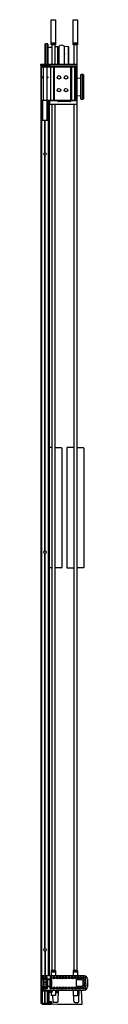
# Model space of a CAD drawing. Units: inches. Extents: x 4671.7 to 4675.2, y 140.5 to 214.1.
import ezdxf

# ---------------------------------------------------------------- set-up
doc = ezdxf.new("R2010")
doc.units = ezdxf.units.IN
doc.header["$LTSCALE"] = 0.64311
doc.header["$MEASUREMENT"] = 0
doc.layers.get('0').update_dxf_attribs({"color": 255, "linetype": 'CONTINUOUS'})
doc.layers.get('Defpoints').update_dxf_attribs({"linetype": 'CONTINUOUS'})
doc.styles.get("Standard").update_dxf_attribs({"font": 'txt', "width": 0.8})

msp = doc.modelspace()

# ---------------------------------------------------------------- linework, layer by layer
for p, q in [((4672.518, 214.141), (4672.836, 214.141)), ((4672.518, 212.266), (4672.518, 214.141)), ((4672.836, 214.141), (4672.836, 212.266)), ((4674.17, 214.131), (4674.488, 214.131)), ((4674.17, 212.256), (4674.17, 214.131)), ((4674.488, 214.131), (4674.488, 212.256)), ((4672.065, 212.319), (4672.106, 212.359)), ((4672.065, 210.796), (4672.065, 212.319)), ((4672.106, 212.359), (4672.232, 212.359)), ((4672.106, 212.359), (4672.106, 210.796)), ((4672.232, 212.359), (4672.272, 212.319)), ((4672.232, 212.359), (4672.232, 210.796)), ((4672.272, 212.319), (4672.272, 210.796)), ((4672.836, 212.381), (4672.518, 212.381)), ((4672.836, 212.362), (4672.518, 212.362)), ((4672.836, 212.266), (4672.518, 212.266)), ((4672.565, 212.266), (4672.565, 210.812)), ((4672.788, 212.266), (4672.788, 210.812)), ((4672.788, 212.138), (4672.989, 212.136)), ((4673.115, 210.812), (4673.115, 212.168)), ((4673.49, 212.168), (4673.49, 210.812)), ((4673.522, 210.812), (4673.522, 212.148)), ((4673.522, 212.148), (4673.783, 212.146)), ((4673.794, 212.141), (4673.825, 212.11)), ((4673.794, 212.141), (4673.794, 210.812)), ((4674.488, 212.372), (4674.17, 212.372)), ((4674.488, 212.353), (4674.17, 212.353)), ((4674.488, 212.256), (4674.17, 212.256)), ((4674.217, 212.256), (4674.217, 210.812)), ((4674.44, 212.256), (4674.44, 210.812)), ((4672.272, 212.084), (4672.565, 212.082)), ((4672.989, 212.136), (4672.989, 210.812)), ((4672.989, 211.971), (4673.115, 211.971)), ((4673.49, 211.698), (4673.522, 211.698)), ((4673.509, 211.62), (4673.509, 211.572)), ((4673.829, 212.099), (4673.829, 210.812)), ((4671.733, 210.757), (4671.731, 210.716)), ((4671.731, 210.716), (4672.371, 210.716)), ((4671.745, 210.716), (4671.745, 140.56)), ((4672.33, 210.796), (4671.773, 210.796)), ((4671.79, 140.56), (4671.79, 210.716)), ((4671.815, 210.716), (4671.815, 210.613)), ((4671.851, 210.709), (4671.856, 210.613)), ((4672.037, 210.709), (4672.041, 210.613)), ((4672.086, 210.709), (4672.081, 210.613)), ((4672.271, 210.709), (4672.266, 210.613)), ((4672.296, 210.716), (4672.296, 210.613)), ((4672.367, 210.716), (4672.367, 210.613)), ((4672.371, 210.716), (4672.37, 210.757)), ((4672.409, 210.796), (4672.409, 210.613)), ((4672.429, 210.812), (4674.438, 210.812)), ((4672.429, 210.679), (4674.386, 210.679)), ((4673.493, 210.664), (4673.243, 210.664)), ((4674.458, 207.832), (4674.458, 210.792)), ((4671.792, 210.613), (4674.367, 210.613)), ((4671.792, 208.087), (4671.792, 210.613)), ((4671.916, 210.613), (4671.916, 208.087)), ((4672.206, 210.613), (4672.206, 208.087)), ((4672.462, 210.613), (4672.462, 208.087)), ((4672.698, 210.613), (4672.698, 208.087)), ((4672.758, 210.613), (4672.758, 208.087)), ((4673.04, 210.624), (4673.124, 210.624)), ((4673.223, 210.644), (4673.223, 210.613)), ((4673.501, 210.622), (4673.483, 210.613)), ((4673.513, 210.64), (4673.513, 210.644)), ((4673.627, 210.613), (4673.627, 210.642)), ((4673.667, 210.613), (4673.667, 210.642)), ((4673.976, 210.624), (4673.751, 210.624)), ((4673.979, 210.613), (4673.979, 208.087)), ((4674.039, 210.613), (4674.039, 208.087)), ((4674.266, 210.613), (4674.266, 208.087)), ((4674.367, 210.613), (4674.367, 208.087)), ((4674.406, 210.659), (4674.404, 208.082)), ((4674.733, 210.015), (4674.774, 210.055)), ((4674.733, 208.221), (4674.733, 210.015)), ((4674.774, 210.055), (4674.9, 210.055)), ((4674.774, 208.18), (4674.774, 210.055)), ((4674.9, 210.055), (4674.94, 210.015)), ((4674.9, 208.18), (4674.9, 210.055)), ((4674.94, 210.015), (4674.94, 208.221)), ((4671.856, 209.863), (4671.916, 209.863)), ((4671.856, 209.801), (4671.856, 209.863)), ((4671.916, 209.801), (4671.856, 209.801)), ((4672.206, 209.863), (4672.266, 209.863)), ((4672.266, 209.801), (4672.206, 209.801)), ((4672.266, 209.863), (4672.266, 209.801)), ((4674.458, 209.778), (4674.733, 209.78)), ((4674.458, 208.458), (4674.733, 208.455)), ((4674.367, 208.087), (4671.792, 208.087)), ((4671.801, 208.087), (4671.801, 142.356)), ((4671.86, 206.613), (4671.86, 208.087)), ((4671.908, 206.613), (4671.908, 208.087)), ((4672.215, 206.613), (4672.215, 208.087)), ((4672.262, 206.613), (4672.262, 208.087)), ((4672.296, 208.087), (4672.296, 142.614)), ((4672.321, 208.087), (4672.321, 142.614)), ((4672.377, 208.087), (4672.377, 142.614)), ((4672.409, 208.037), (4672.409, 207.831)), ((4672.411, 208.049), (4672.411, 208.087)), ((4672.997, 208.06), (4672.429, 208.06)), ((4672.429, 207.812), (4674.438, 207.812)), ((4672.565, 207.812), (4672.565, 143.011)), ((4672.788, 207.812), (4672.788, 143.011)), ((4673.017, 208.037), (4673.017, 208.04)), ((4673.034, 208.087), (4673.034, 208.054)), ((4673.979, 208.017), (4673.037, 208.017)), ((4673.054, 208.034), (4673.962, 208.034)), ((4673.982, 208.087), (4673.982, 208.054)), ((4673.999, 208.04), (4673.999, 208.037)), ((4674.384, 208.062), (4674.017, 208.062)), ((4674.217, 207.812), (4674.217, 143.002)), ((4674.44, 207.813), (4674.44, 143.002)), ((4674.774, 208.18), (4674.733, 208.221)), ((4674.9, 208.18), (4674.774, 208.18)), ((4674.94, 208.221), (4674.9, 208.18)), ((4671.86, 206.613), (4672.262, 206.613)), ((4672.058, 204.182), (4672.058, 206.613)), ((4672.064, 204.182), (4672.064, 206.613)), ((4672.058, 174.401), (4672.058, 203.992)), ((4672.064, 174.401), (4672.064, 203.992)), ((4672.565, 182.129), (4672.377, 182.129)), ((4672.789, 182.129), (4673.279, 182.129)), ((4673.309, 182.099), (4673.309, 173.159)), ((4673.697, 182.099), (4673.697, 173.159)), ((4674.217, 182.129), (4673.727, 182.129)), ((4674.44, 182.129), (4674.93, 182.129)), ((4674.96, 182.099), (4674.96, 173.159)), ((4672.058, 144.655), (4672.058, 174.211)), ((4672.064, 144.655), (4672.064, 174.211)), ((4672.565, 173.129), (4672.377, 173.129)), ((4673.279, 173.129), (4672.789, 173.129)), ((4673.727, 173.129), (4674.217, 173.129)), ((4674.93, 173.129), (4674.44, 173.129)), ((4672.058, 144.465), (4672.058, 142.614)), ((4672.064, 144.465), (4672.064, 142.614)), ((4672.836, 143.011), (4672.518, 143.011)), ((4672.518, 143.011), (4672.518, 142.614)), ((4672.836, 142.915), (4672.518, 142.915)), ((4672.836, 143.011), (4672.836, 142.614)), ((4674.488, 143.002), (4674.17, 143.002)), ((4674.17, 143.002), (4674.17, 142.605)), ((4674.488, 142.905), (4674.17, 142.905)), ((4674.488, 143.002), (4674.488, 142.605)), ((4674.983, 142.614), (4671.801, 142.614)), ((4671.801, 142.516), (4671.856, 142.516)), ((4672.004, 142.515), (4671.801, 142.515)), ((4672.004, 142.413), (4671.801, 142.413)), ((4671.801, 142.411), (4671.863, 142.411)), ((4671.863, 142.356), (4671.801, 142.356)), ((4671.826, 142.327), (4671.826, 141.827)), ((4671.826, 142.327), (4672.551, 142.327)), ((4671.863, 142.517), (4671.856, 142.516)), ((4671.856, 141.827), (4671.856, 142.327)), ((4671.864, 142.517), (4671.863, 142.517)), ((4671.863, 142.411), (4671.864, 142.41)), ((4671.864, 142.356), (4671.863, 142.356)), ((4671.864, 142.517), (4671.864, 142.614)), ((4671.864, 142.517), (4672.007, 142.517)), ((4671.864, 142.41), (4671.864, 142.356)), ((4671.864, 142.41), (4672.007, 142.41)), ((4672.535, 142.351), (4671.864, 142.356)), ((4671.891, 142.499), (4671.891, 142.429)), ((4671.973, 141.827), (4671.973, 142.327)), ((4672.02, 142.429), (4672.02, 142.499)), ((4672.023, 142.426), (4672.023, 142.501)), ((4672.074, 142.501), (4672.074, 142.426)), ((4672.216, 142.517), (4672.09, 142.517)), ((4672.216, 142.41), (4672.09, 142.41)), ((4672.161, 141.827), (4672.161, 142.327)), ((4672.223, 141.827), (4672.223, 142.327)), ((4672.232, 142.426), (4672.232, 142.501)), ((4672.272, 141.827), (4672.272, 142.327)), ((4672.446, 141.827), (4672.446, 142.327)), ((4672.449, 142.501), (4672.449, 142.426)), ((4672.592, 142.517), (4672.465, 142.517)), ((4672.592, 142.41), (4672.465, 142.41)), ((4672.495, 141.827), (4672.495, 142.327)), ((4672.836, 142.895), (4672.518, 142.895)), ((4672.551, 142.335), (4672.551, 141.82)), ((4672.608, 142.426), (4672.608, 142.501)), ((4672.668, 142.501), (4672.668, 142.426)), ((4672.811, 142.517), (4672.684, 142.517)), ((4672.811, 142.41), (4672.684, 142.41)), ((4672.827, 142.426), (4672.827, 142.501)), ((4672.887, 142.501), (4672.887, 142.426)), ((4673.03, 142.517), (4672.903, 142.517)), ((4673.03, 142.41), (4672.903, 142.41)), ((4673.046, 142.426), (4673.046, 142.501)), ((4673.106, 142.501), (4673.106, 142.426)), ((4673.249, 142.517), (4673.122, 142.517)), ((4673.249, 142.41), (4673.122, 142.41)), ((4673.265, 142.426), (4673.265, 142.501)), ((4673.325, 142.501), (4673.325, 142.426)), ((4673.468, 142.517), (4673.341, 142.517)), ((4673.468, 142.41), (4673.341, 142.41)), ((4673.484, 142.426), (4673.484, 142.501)), ((4673.544, 142.501), (4673.544, 142.426)), ((4673.687, 142.517), (4673.56, 142.517)), ((4673.687, 142.41), (4673.56, 142.41)), ((4673.703, 142.426), (4673.703, 142.501)), ((4673.763, 142.501), (4673.763, 142.426)), ((4673.906, 142.517), (4673.779, 142.517)), ((4673.906, 142.41), (4673.779, 142.41)), ((4673.922, 142.426), (4673.922, 142.501)), ((4673.982, 142.501), (4673.982, 142.426)), ((4674.125, 142.517), (4673.998, 142.517)), ((4674.125, 142.41), (4673.998, 142.41)), ((4674.141, 142.426), (4674.141, 142.501)), ((4674.488, 142.886), (4674.17, 142.886)), ((4674.201, 142.501), (4674.201, 142.426)), ((4674.344, 142.517), (4674.217, 142.517)), ((4674.344, 142.41), (4674.217, 142.41)), ((4674.36, 142.426), (4674.36, 142.501)), ((4674.416, 141.837), (4674.416, 142.318)), ((4674.42, 142.501), (4674.42, 142.426)), ((4674.432, 142.334), (4674.9, 142.33)), ((4674.563, 142.517), (4674.436, 142.517)), ((4674.563, 142.41), (4674.436, 142.41)), ((4674.579, 142.426), (4674.579, 142.501)), ((4674.639, 142.501), (4674.639, 142.426)), ((4674.782, 142.517), (4674.655, 142.517)), ((4674.782, 142.41), (4674.655, 142.41)), ((4674.798, 142.426), (4674.798, 142.501)), ((4674.86, 142.501), (4674.86, 142.426)), ((4674.999, 142.517), (4674.876, 142.517)), ((4674.967, 142.41), (4674.876, 142.41)), ((4674.916, 141.841), (4674.916, 142.314)), ((4674.983, 142.375), (4674.983, 142.394)), ((4674.983, 142.125), (4674.983, 142.28)), ((4675.108, 142.359), (4674.999, 142.359)), ((4675.108, 142.296), (4674.999, 142.296)), ((4675.124, 142.375), (4675.124, 142.392)), ((4675.124, 142.125), (4675.124, 142.28)), ((4675.232, 142.365), (4675.232, 141.79)), ((4671.801, 141.798), (4672.535, 141.804)), ((4671.801, 141.552), (4671.801, 141.798)), ((4671.801, 141.745), (4672.007, 141.745)), ((4672.004, 141.742), (4671.801, 141.742)), ((4671.863, 141.638), (4671.801, 141.641)), ((4671.801, 141.478), (4672.321, 141.478)), ((4671.801, 141.478), (4671.801, 140.56)), ((4671.809, 141.544), (4671.854, 141.544)), ((4672.004, 141.64), (4671.811, 141.64)), ((4671.816, 141.478), (4671.816, 141.544)), ((4671.826, 141.827), (4672.551, 141.827)), ((4671.828, 140.56), (4671.828, 141.478)), ((4671.863, 141.543), (4671.854, 141.544)), ((4671.856, 140.49), (4671.856, 141.478)), ((4671.863, 141.543), (4671.863, 141.638)), ((4671.864, 141.637), (4671.863, 141.638)), ((4671.863, 141.543), (4671.864, 141.541)), ((4671.864, 141.541), (4671.864, 141.637)), ((4671.864, 141.637), (4672.007, 141.637)), ((4671.864, 141.541), (4674.983, 141.541)), ((4671.872, 140.56), (4671.872, 141.478)), ((4671.891, 141.656), (4671.891, 141.726)), ((4672.02, 141.726), (4672.02, 141.656)), ((4672.023, 141.729), (4672.023, 141.653)), ((4672.045, 140.56), (4672.045, 141.478)), ((4672.058, 140.56), (4672.058, 141.478)), ((4672.064, 140.56), (4672.064, 141.478)), ((4672.074, 141.653), (4672.074, 141.729)), ((4672.078, 140.56), (4672.078, 141.478)), ((4672.216, 141.745), (4672.09, 141.745)), ((4672.216, 141.637), (4672.09, 141.637)), ((4672.232, 141.729), (4672.232, 141.653)), ((4672.25, 140.56), (4672.25, 141.478)), ((4672.266, 140.56), (4672.266, 141.478)), ((4672.292, 141.478), (4672.292, 141.541)), ((4672.294, 140.56), (4672.294, 141.478)), ((4672.306, 141.478), (4672.306, 141.541)), ((4672.321, 141.478), (4672.321, 140.56)), ((4672.333, 140.56), (4672.333, 141.541)), ((4672.363, 140.56), (4672.363, 141.541)), ((4672.377, 140.56), (4672.377, 141.541)), ((4672.595, 141.441), (4672.377, 141.441)), ((4672.449, 141.653), (4672.449, 141.729)), ((4672.592, 141.745), (4672.465, 141.745)), ((4672.592, 141.637), (4672.465, 141.637)), ((4672.518, 141.541), (4672.518, 141.441)), ((4672.608, 141.729), (4672.608, 141.653)), ((4672.668, 141.653), (4672.668, 141.729)), ((4672.811, 141.745), (4672.684, 141.745)), ((4672.811, 141.637), (4672.684, 141.637)), ((4672.827, 141.729), (4672.827, 141.653)), ((4672.836, 141.541), (4672.836, 141.136)), ((4672.869, 141.425), (4673.069, 141.425)), ((4672.887, 141.653), (4672.887, 141.729)), ((4673.03, 141.745), (4672.903, 141.745)), ((4673.03, 141.637), (4672.903, 141.637)), ((4673.034, 140.707), (4673.075, 141.541)), ((4673.046, 141.729), (4673.046, 141.653)), ((4673.106, 141.653), (4673.106, 141.729)), ((4673.249, 141.745), (4673.122, 141.745)), ((4673.249, 141.637), (4673.122, 141.637)), ((4673.265, 141.729), (4673.265, 141.653)), ((4673.325, 141.653), (4673.325, 141.729)), ((4673.468, 141.745), (4673.341, 141.745)), ((4673.468, 141.637), (4673.341, 141.637)), ((4673.484, 141.729), (4673.484, 141.653)), ((4673.544, 141.653), (4673.544, 141.729)), ((4673.687, 141.745), (4673.56, 141.745)), ((4673.687, 141.637), (4673.56, 141.637)), ((4673.703, 141.729), (4673.703, 141.653)), ((4673.763, 141.653), (4673.763, 141.729)), ((4673.906, 141.745), (4673.779, 141.745)), ((4673.906, 141.637), (4673.779, 141.637)), ((4673.922, 141.729), (4673.922, 141.653)), ((4673.982, 141.653), (4673.982, 141.729)), ((4674.125, 141.745), (4673.998, 141.745)), ((4674.125, 141.637), (4673.998, 141.637)), ((4674.141, 141.729), (4674.141, 141.653)), ((4674.17, 141.541), (4674.17, 141.127)), ((4674.201, 141.653), (4674.201, 141.729)), ((4674.344, 141.745), (4674.217, 141.745)), ((4674.344, 141.637), (4674.217, 141.637)), ((4674.36, 141.729), (4674.36, 141.653)), ((4674.42, 141.653), (4674.42, 141.729)), ((4674.9, 141.825), (4674.432, 141.821)), ((4674.563, 141.745), (4674.436, 141.745)), ((4674.563, 141.637), (4674.436, 141.637)), ((4674.488, 141.541), (4674.488, 141.127)), ((4674.579, 141.729), (4674.579, 141.653)), ((4674.603, 140.704), (4674.618, 141.541)), ((4674.639, 141.653), (4674.639, 141.729)), ((4674.782, 141.745), (4674.655, 141.745)), ((4674.782, 141.637), (4674.655, 141.637)), ((4674.85, 140.482), (4674.794, 141.541)), ((4674.798, 141.729), (4674.798, 141.653)), ((4674.86, 141.653), (4674.86, 141.729)), ((4674.967, 141.745), (4674.876, 141.745)), ((4674.999, 141.637), (4674.876, 141.637)), ((4674.983, 142.03), (4674.983, 141.875)), ((4674.983, 141.78), (4674.983, 141.761)), ((4674.999, 142.109), (4675.108, 142.109)), ((4674.999, 142.046), (4675.108, 142.046)), ((4675.108, 141.859), (4674.999, 141.859)), ((4675.108, 141.796), (4674.999, 141.796)), ((4675.124, 142.03), (4675.124, 141.875)), ((4675.124, 141.78), (4675.124, 141.762)), ((4672.595, 141.401), (4672.377, 141.401)), ((4672.518, 141.375), (4672.377, 141.375)), ((4672.518, 141.401), (4672.518, 141.136)), ((4672.836, 141.136), (4672.518, 141.136)), ((4672.662, 140.704), (4672.64, 141.136)), ((4672.842, 141.399), (4672.842, 141.388)), ((4672.858, 141.42), (4672.847, 141.41)), ((4673.034, 141.41), (4672.847, 141.41)), ((4672.847, 141.377), (4672.858, 141.367)), ((4673.034, 141.377), (4672.847, 141.377)), ((4672.858, 141.42), (4673.045, 141.42)), ((4672.858, 141.367), (4673.045, 141.367)), ((4672.869, 141.362), (4673.066, 141.362)), ((4673.03, 141.399), (4673.03, 141.388)), ((4673.045, 141.42), (4673.034, 141.41)), ((4673.034, 141.377), (4673.045, 141.367)), ((4674.488, 141.127), (4674.17, 141.127)), ((4674.228, 140.707), (4674.208, 141.127)), ((4671.745, 140.56), (4672.531, 140.56)), ((4671.864, 140.482), (4672.531, 140.482)), ((4671.906, 140.548), (4671.906, 140.56)), ((4672.531, 140.659), (4672.377, 140.659)), ((4672.533, 140.643), (4672.377, 140.643)), ((4672.526, 140.59), (4672.496, 140.56)), ((4672.526, 140.59), (4672.526, 140.643)), ((4672.547, 140.544), (4672.547, 140.498)), ((4672.567, 140.611), (4672.567, 140.571)), ((4672.609, 140.525), (4673.003, 140.482)), ((4672.948, 140.622), (4672.748, 140.622)), ((4673.003, 140.482), (4674.85, 140.482)), ((4674.314, 140.622), (4674.517, 140.622))]:
    msp.add_line(p, q)
for centre, radius in [((4673.107, 209.825), 0.13), ((4673.63, 209.825), 0.13), ((4673.107, 208.875), 0.13), ((4673.63, 208.875), 0.13), ((4672.061, 204.087), 0.095), ((4672.061, 174.306), 0.095), ((4672.061, 144.56), 0.095), ((4672.061, 142.045), 0.082)]:
    msp.add_circle(centre, radius)
for centre, radius, start, end in [((4673.302, 211.94), 0.295, 50.58002, 129.41998), ((4673.783, 212.131), 0.015, 44.74993, 89.50007), ((4673.525, 211.62), 0.016, 100.79087, 180), ((4673.526, 211.572), 0.0165, 179.55845, 257.90645), ((4673.814, 212.099), 0.015, 359.99976, 44.74993), ((4671.773, 210.756), 0.04, 90, 178), ((4671.842, 210.707), 0.00949, 9.10927, 72.97098), ((4672.027, 210.707), 0.00949, 9.10927, 72.97098), ((4672.096, 210.707), 0.00949, 107.02902, 170.89073), ((4672.28, 210.707), 0.00949, 107.02902, 170.89073), ((4672.33, 210.756), 0.04, 2, 90), ((4672.429, 210.791), 0.021, 90.82095, 165.68052), ((4672.43, 210.7), 0.0211, 182.64665, 267.15201), ((4673.243, 210.644), 0.02, 90, 180), ((4673.493, 210.644), 0.02, 360, 90), ((4674.385, 210.658), 0.0207, 2.0189, 87.9811), ((4674.438, 210.792), 0.02, 0.00076, 90.10827), ((4673.04, 210.584), 0.04, 89.9457, 133.87718), ((4673.124, 210.584), 0.04, 46.0989, 90), ((4673.493, 210.64), 0.02, 295.0941, 0), ((4673.647, 210.642), 0.02, 359.98369, 180), ((4673.751, 210.584), 0.04, 90, 133.9011), ((4673.976, 210.584), 0.04, 46.12282, 90.0543), ((4672.43, 208.039), 0.0208, 92.27108, 183.95615), ((4672.429, 207.832), 0.02, 183.30711, 270.0211), ((4672.997, 208.039), 0.0207, 1.95454, 88.04261), ((4673.038, 208.038), 0.0206, 181.60733, 268.39267), ((4673.054, 208.054), 0.02, 180, 270), ((4673.962, 208.054), 0.02, 270, 0), ((4673.979, 208.037), 0.02, 269.97172, 0.02828), ((4674.024, 208.038), 0.0249, 105.97792, 175.40964), ((4674.384, 208.082), 0.02, 270.02106, 359.97894), ((4674.438, 207.832), 0.02, 270.62732, 359.92395), ((4673.279, 182.099), 0.03, 0, 90), ((4673.727, 182.099), 0.03, 90, 180), ((4674.93, 182.099), 0.03, 360, 90), ((4673.279, 173.159), 0.03, 270, 0), ((4673.727, 173.159), 0.03, 180, 270), ((4674.93, 173.159), 0.03, 270, 360), ((4671.907, 142.499), 0.016, 90, 180), ((4671.907, 142.429), 0.016, 180, 270), ((4672.004, 142.499), 0.016, 0, 90), ((4672.004, 142.429), 0.016, 270, 360), ((4672.007, 142.501), 0.016, 0, 90), ((4672.007, 142.426), 0.016, 270, 360), ((4672.09, 142.501), 0.016, 90, 180), ((4672.09, 142.426), 0.016, 180, 270), ((4672.216, 142.501), 0.016, 0, 90), ((4672.216, 142.426), 0.016, 270, 360), ((4672.465, 142.501), 0.016, 90, 180), ((4672.465, 142.426), 0.016, 180, 270), ((4672.535, 142.335), 0.016, 360, 89.5), ((4672.592, 142.501), 0.016, 0, 90), ((4672.592, 142.426), 0.016, 270, 360), ((4672.684, 142.501), 0.016, 90, 180), ((4672.684, 142.426), 0.016, 180, 270), ((4672.811, 142.501), 0.016, 0, 90), ((4672.811, 142.426), 0.016, 270, 360), ((4672.903, 142.501), 0.016, 90, 180), ((4672.903, 142.426), 0.016, 180, 270), ((4673.03, 142.501), 0.016, 0, 90), ((4673.03, 142.426), 0.016, 270, 360), ((4673.122, 142.501), 0.016, 90, 180), ((4673.122, 142.426), 0.016, 180, 270), ((4673.249, 142.501), 0.016, 0, 90), ((4673.249, 142.426), 0.016, 270, 360), ((4673.341, 142.501), 0.016, 90, 180), ((4673.341, 142.426), 0.016, 180, 270), ((4673.468, 142.501), 0.016, 0, 90), ((4673.468, 142.426), 0.016, 270, 360), ((4673.56, 142.501), 0.016, 90, 180), ((4673.56, 142.426), 0.016, 180, 270), ((4673.687, 142.501), 0.016, 0, 90), ((4673.687, 142.426), 0.016, 270, 360), ((4673.779, 142.501), 0.016, 90, 180), ((4673.779, 142.426), 0.016, 180, 270), ((4673.906, 142.501), 0.016, 0, 90), ((4673.906, 142.426), 0.016, 270, 360), ((4673.998, 142.501), 0.016, 90, 180), ((4673.998, 142.426), 0.016, 180, 270), ((4674.125, 142.501), 0.016, 0, 90), ((4674.125, 142.426), 0.016, 270, 360), ((4674.217, 142.501), 0.016, 90, 180), ((4674.217, 142.426), 0.016, 180, 270), ((4674.344, 142.501), 0.016, 0, 90), ((4674.344, 142.426), 0.016, 270, 360), ((4674.432, 142.318), 0.016, 89.5, 180), ((4674.436, 142.501), 0.016, 90, 180), ((4674.436, 142.426), 0.016, 180, 270), ((4674.563, 142.501), 0.016, 0, 90), ((4674.563, 142.426), 0.016, 270, 360), ((4674.655, 142.501), 0.016, 90, 180), ((4674.655, 142.426), 0.016, 180, 270), ((4674.782, 142.501), 0.016, 0, 90), ((4674.782, 142.426), 0.016, 270, 360), ((4674.876, 142.501), 0.016, 90, 180), ((4674.876, 142.426), 0.016, 180, 270), ((4674.9, 142.314), 0.016, 360, 89.5), ((4674.967, 142.394), 0.016, 0, 90), ((4674.983, 142.365), 0.249, 360, 90), ((4674.999, 142.375), 0.016, 180, 270), ((4674.999, 142.28), 0.016, 90, 180), ((4674.999, 142.392), 0.125, 360, 90), ((4675.108, 142.375), 0.016, 270, 360), ((4675.108, 142.28), 0.016, 0, 90), ((4671.809, 141.552), 0.008, 180, 270), ((4671.907, 141.726), 0.016, 90, 180), ((4671.907, 141.656), 0.016, 180, 270), ((4672.063, 142.074), 0.0729, 5.38878, 169.33224), ((4672.004, 141.726), 0.016, 0, 90), ((4672.004, 141.656), 0.016, 270, 360), ((4672.007, 141.729), 0.016, 0, 90), ((4672.007, 141.653), 0.016, 270, 360), ((4672.053, 142.077), 0.0714, 20.92939, 75.90808), ((4672.09, 141.729), 0.016, 90, 180), ((4672.09, 141.653), 0.016, 180, 270), ((4672.216, 141.729), 0.016, 0, 90), ((4672.216, 141.653), 0.016, 270, 360), ((4672.465, 141.729), 0.016, 90, 180), ((4672.465, 141.653), 0.016, 180, 270), ((4672.535, 141.82), 0.016, 270.5, 360), ((4672.592, 141.729), 0.016, 0, 90), ((4672.592, 141.653), 0.016, 270, 360), ((4672.595, 141.421), 0.02, 270, 90), ((4672.684, 141.729), 0.016, 90, 180), ((4672.684, 141.653), 0.016, 180, 270), ((4672.811, 141.729), 0.016, 0, 90), ((4672.811, 141.653), 0.016, 270, 360), ((4672.869, 141.409), 0.0156, 90, 135), ((4672.903, 141.729), 0.016, 90, 180), ((4672.903, 141.653), 0.016, 180, 270), ((4673.03, 141.729), 0.016, 0, 90), ((4673.03, 141.653), 0.016, 270, 360), ((4673.056, 141.409), 0.0156, 90, 135), ((4673.122, 141.729), 0.016, 90, 180), ((4673.122, 141.653), 0.016, 180, 270), ((4673.249, 141.729), 0.016, 0, 90), ((4673.249, 141.653), 0.016, 270, 360), ((4673.341, 141.729), 0.016, 90, 180), ((4673.341, 141.653), 0.016, 180, 270), ((4673.468, 141.729), 0.016, 0, 90), ((4673.468, 141.653), 0.016, 270, 360), ((4673.56, 141.729), 0.016, 90, 180), ((4673.56, 141.653), 0.016, 180, 270), ((4673.687, 141.729), 0.016, 0, 90), ((4673.687, 141.653), 0.016, 270, 360), ((4673.779, 141.729), 0.016, 90, 180), ((4673.779, 141.653), 0.016, 180, 270), ((4673.906, 141.729), 0.016, 0, 90), ((4673.906, 141.653), 0.016, 270, 360), ((4673.998, 141.729), 0.016, 90, 180), ((4673.998, 141.653), 0.016, 180, 270), ((4674.125, 141.729), 0.016, 0, 90), ((4674.125, 141.653), 0.016, 270, 360), ((4674.217, 141.729), 0.016, 90, 180), ((4674.217, 141.653), 0.016, 180, 270), ((4674.344, 141.729), 0.016, 0, 90), ((4674.344, 141.653), 0.016, 270, 360), ((4674.432, 141.837), 0.016, 180, 270.5), ((4674.436, 141.729), 0.016, 90, 180), ((4674.436, 141.653), 0.016, 180, 270), ((4674.563, 141.729), 0.016, 0, 90), ((4674.563, 141.653), 0.016, 270, 360), ((4674.655, 141.729), 0.016, 90, 180), ((4674.655, 141.653), 0.016, 180, 270), ((4674.782, 141.729), 0.016, 0, 90), ((4674.782, 141.653), 0.016, 270, 360), ((4674.876, 141.729), 0.016, 90, 180), ((4674.876, 141.653), 0.016, 180, 270), ((4674.9, 141.841), 0.016, 270.5, 0), ((4674.967, 141.761), 0.016, 270, 360), ((4674.999, 142.125), 0.016, 180, 270), ((4674.999, 142.03), 0.016, 90, 180), ((4674.999, 141.875), 0.016, 180, 270), ((4674.999, 141.78), 0.016, 90, 180), ((4674.983, 141.79), 0.249, 270, 0), ((4674.999, 141.762), 0.125, 270, 0), ((4675.108, 142.125), 0.016, 270, 360), ((4675.108, 142.03), 0.016, 0, 90), ((4675.108, 141.875), 0.016, 270, 0), ((4675.108, 141.78), 0.016, 0, 90), ((4672.748, 140.708), 0.086, 183, 270), ((4672.858, 141.399), 0.0156, 135, 180), ((4672.858, 141.388), 0.0156, 180, 225), ((4672.869, 141.378), 0.0156, 225, 270), ((4672.948, 140.708), 0.086, 270, 359), ((4673.045, 141.399), 0.0156, 135, 180), ((4673.045, 141.388), 0.0156, 180, 225), ((4673.056, 141.378), 0.0156, 225, 270), ((4674.314, 140.708), 0.086, 181, 270), ((4674.517, 140.708), 0.086, 270, 357), ((4671.864, 140.49), 0.008, 180, 270), ((4671.914, 140.548), 0.008, 180, 230.47696), ((4671.826, 140.441), 0.131, 23.41585, 50.47696), ((4671.939, 140.49), 0.008, 289.86984, 23.41585), ((4671.897, 140.346), 0.23, 61.72446, 68.53656), ((4672.011, 140.555), 0.00865, 229.24823, 308.64907), ((4672.179, 140.376), 0.237, 129.02723, 133.32019), ((4672.203, 140.713), 0.204, 228.6452, 239.29649), ((4672.199, 140.442), 0.13, 140.58552, 157.03721), ((4672.087, 140.49), 0.008, 161.79219, 267.40283), ((4672.093, 140.531), 0.00844, 306.26348, 52.92997), ((4672.44, 140.516), 0.17, 49.8521, 57.3268), ((4672.531, 140.544), 0.016, 0, 90), ((4672.531, 140.498), 0.016, 270, 360), ((4672.533, 140.609), 0.034, 0, 90), ((4672.517, 140.608), 0.0498, 3.18803, 49.8521), ((4672.614, 140.571), 0.047, 180, 263.862)]:
    msp.add_arc(centre, radius, start, end)

# ---------------------------------------------------------------- texts
at = {"layer": 'Defpoints'}
for tag, p, s in [('MODELNUMBER', (4673.479, 140.487), 'K-706008-L'), ('TRADENAME', (4673.479, 140.485), 'LEVITY'), ('PRODUCT', (4673.479, 140.483), 'SHOWER DOOR')]:
    msp.add_attdef(tag, p, s, height=0.001, dxfattribs=at)

doc.saveas('drawing.dxf')
